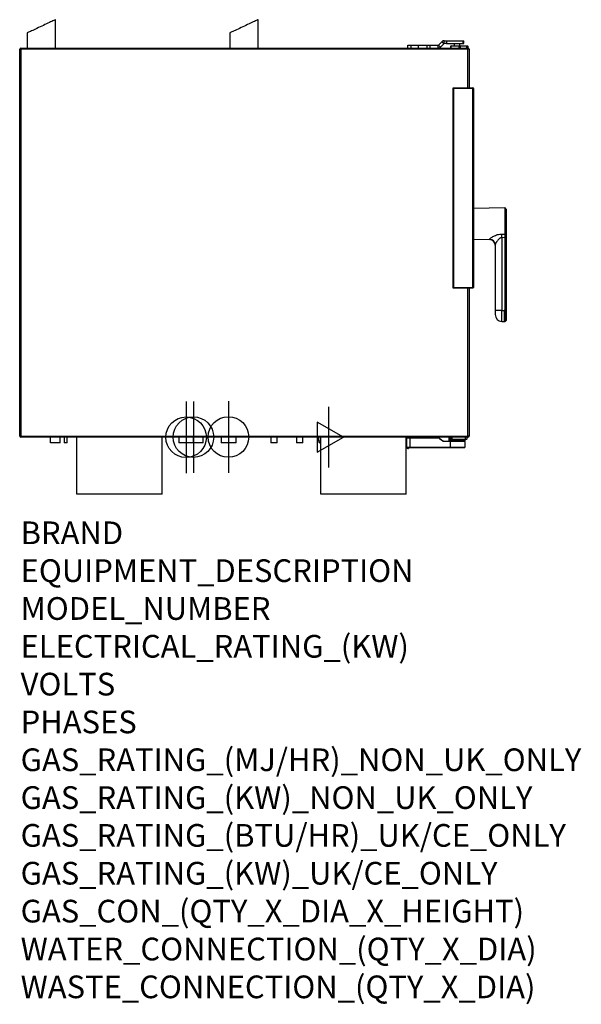
# Model space of a CAD drawing. Extents: x 3405 to 4395, y 1374 to 3109.
import ezdxf

# ---------------------------------------------------------------- set-up
doc = ezdxf.new("R2010")
doc.units = 0
doc.header["$LTSCALE"] = 10
doc.linetypes.add('SLD-DURCHGEHEND', pattern=[0])
doc.layers.get('0').update_dxf_attribs({"linetype": 'CONTINUOUS'})
for name, color, linetype in [('Moffat_2D_Electrical', 6, 'CONTINUOUS'), ('Moffat_2D_Hyd', 3, 'CONTINUOUS'), ('Moffat_Profile', 10, 'CONTINUOUS')]:
    doc.layers.add(name, color=color, linetype=linetype)
doc.layers.add('Moffat_Notes', color=2, linetype='CONTINUOUS', plot=False)
doc.styles.get("Standard").update_dxf_attribs({"font": 'txt.shx'})

# ---------------------------------------------------------------- blocks, each defined once
blk = doc.blocks.new('ELECTRICAL CONNECTION')
at = {"layer": 'Moffat_2D_Electrical'}
for p, q in [((0, 40), (0, -40)), ((0, 26.7), (-26.7, -20)), ((26.7, -20), (0, 26.7)), ((-53.3, 0), (53.3, 0)), ((-26.7, -20), (26.7, -20))]:
    blk.add_line(p, q, dxfattribs=at)
blk = doc.blocks.new('SS WATER CONNECTION')
at = {"layer": 'Moffat_2D_Hyd'}
for p, q in [((0, 47.2), (0, -47.2)), ((-63, 0), (63, 0))]:
    blk.add_line(p, q, dxfattribs=at)
blk.add_circle((0, 0), 35.8, dxfattribs=at)

msp = doc.modelspace()

# ---------------------------------------------------------------- linework, layer by layer
at = {"layer": 'Moffat_Profile'}
for p, q in [((3468.3, 3059.3), (3468.3, 3109.3)), ((3825.3, 3059.3), (3825.3, 3109.3)), ((3418.3, 3086), (3418.3, 3059.3)), ((3775.3, 3086), (3775.3, 3059.3)), ((4153, 3072.3), (4153.2, 3072.3)), ((4153.2, 3072.3), (4157.5, 3072.3)), ((4157.5, 3072.3), (4186.4, 3072.3)), ((4186.4, 3072.3), (4187.6, 3072.3)), ((4187.6, 3067.3), (4187.6, 3072.3)), ((3405.1, 2375.3), (3405.1, 3057.3)), ((3407.1, 3059.3), (4195.1, 3059.3)), ((4089.1, 3059.3), (4089.1, 3064.3)), ((4089.1, 3064.3), (4094.1, 3064.3)), ((4094.1, 3064.3), (4108.1, 3064.3)), ((4108.1, 3064.3), (4123.1, 3064.3)), ((4123.1, 3059.3), (4123.1, 3064.3)), ((4123.1, 3064.3), (4128.1, 3064.3)), ((4128.1, 3064.3), (4142.3, 3064.3)), ((4143, 3064.6), (4148.9, 3070.5)), ((4146.5, 3061.1), (4152.5, 3067)), ((4153.2, 3067.3), (4153, 3067.3)), ((4157.5, 3067.3), (4153.2, 3067.3)), ((4157.5, 3067.3), (4186.4, 3067.3)), ((4164.6, 3059.3), (4164.6, 3062.8)), ((4165.1, 3063.3), (4180.1, 3063.3)), ((4165.1, 3063.3), (4165.1, 3063.3)), ((4170.6, 3067.3), (4170.6, 3063.3)), ((4180.1, 3063.3), (4181.5, 3063.3)), ((4180.6, 3063.3), (4180.6, 3067.3)), ((4181.5, 3063.3), (4193.1, 3063.3)), ((4186.4, 3067.3), (4187.6, 3067.3)), ((4193.1, 3063.3), (4194.6, 3063.3)), ((4195.1, 3062.8), (4195.1, 3059.3)), ((4197.1, 3057.3), (4197.1, 2989.3)), ((4168.7, 2989.3), (4203.7, 2989.3)), ((4168.7, 2636.3), (4168.7, 2989.3)), ((4204.7, 2988.3), (4204.7, 2637.3)), ((4260, 2777.4), (4204.7, 2776.4)), ((4262.1, 2725.1), (4262.1, 2596.8)), ((4204.7, 2722.2), (4233.2, 2721.7)), ((4243.1, 2712.4), (4243.1, 2596.9)), ((4203.7, 2636.3), (4168.7, 2636.3)), ((4197.1, 2636.3), (4197.1, 2375.3)), ((4254.9, 2596.9), (4243.1, 2596.9)), ((4254.9, 2596.9), (4258.7, 2596.9)), ((4259.1, 2596.5), (4259.1, 2577.3)), ((4254.9, 2577.5), (4259.1, 2577.4)), ((4259.1, 2577.3), (4260, 2577.3)), ((4195.1, 2373.3), (3407.1, 2373.3)), ((3459.4, 2363.3), (3459.4, 2373.3)), ((3476.2, 2363.3), (3459.4, 2363.3)), ((3476.2, 2363.3), (3476.2, 2373.3)), ((3483.6, 2373.3), (3483.6, 2363.3)), ((3488.6, 2363.3), (3483.6, 2363.3)), ((3488.6, 2363.3), (3488.6, 2373.3)), ((3505.8, 2273.3), (3505.8, 2373.3)), ((3656.4, 2273.3), (3656.4, 2373.3)), ((3685.3, 2373.3), (3685.3, 2363.3)), ((3711.3, 2363.3), (3685.3, 2363.3)), ((3711.3, 2363.3), (3711.3, 2373.3)), ((3728.6, 2363.3), (3711.3, 2363.3)), ((3728.6, 2363.3), (3728.6, 2373.3)), ((3760.3, 2373.3), (3760.3, 2363.3)), ((3786.3, 2363.3), (3760.3, 2363.3)), ((3786.3, 2363.3), (3786.3, 2373.3)), ((3847.8, 2373.3), (3847.8, 2363.3)), ((3858.8, 2363.3), (3847.8, 2363.3)), ((3858.8, 2363.3), (3858.8, 2373.3)), ((3892.8, 2373.3), (3892.8, 2363.3)), ((3903.8, 2363.3), (3892.8, 2363.3)), ((3903.8, 2363.3), (3903.8, 2373.3)), ((3931.8, 2373.3), (3931.8, 2367)), ((3935.8, 2363.3), (3934.3, 2363.3)), ((3935.8, 2273.3), (3935.8, 2373.3)), ((4086.4, 2273.3), (4086.4, 2373.3)), ((4087.4, 2355.2), (4087.4, 2371.7)), ((4087.9, 2372.2), (4092.4, 2372.2)), ((4092.4, 2372.2), (4142.1, 2372.2)), ((4145, 2371.3), (4151, 2367)), ((4152.8, 2366.5), (4164.4, 2366.5)), ((4161.4, 2373.3), (4161.4, 2367)), ((4164.4, 2366.5), (4188.9, 2366.5)), ((4165.3, 2369.3), (4164.8, 2369.3)), ((4164.9, 2369.8), (4164.9, 2373.3)), ((4165.4, 2369.3), (4165.3, 2369.3)), ((4166.9, 2369.3), (4165.4, 2369.3)), ((4190.9, 2369.3), (4166.9, 2369.3)), ((4189.4, 2367), (4189.4, 2367.3)), ((4189.4, 2366), (4189.4, 2355.2)), ((4192.4, 2369.3), (4190.9, 2369.3)), ((4192.9, 2373.3), (4192.9, 2369.8)), ((4088.8, 2353.6), (4087.4, 2354.9)), ((4092.4, 2355), (4087.6, 2355)), ((4088.9, 2354.9), (4088.9, 2354.8)), ((4089.4, 2353.5), (4089, 2353.5)), ((4090.2, 2353.5), (4089.4, 2353.5)), ((4090.4, 2354.8), (4090.4, 2353.7)), ((4164.4, 2355), (4092.4, 2355)), ((4189.2, 2355), (4164.4, 2355)), ((3656.4, 2273.3), (3505.8, 2273.3)), ((4086.4, 2273.3), (3935.8, 2273.3))]:
    msp.add_line(p, q, dxfattribs=at)
at = {"layer": 'Moffat_Profile', "linetype": 'SLD-DURCHGEHEND'}
for p, q in [((4153, 3067.3), (4153, 3072.3)), ((4157.5, 3072.3), (4157.5, 3067.3)), ((4186.4, 3067.3), (4186.4, 3072.3)), ((3407.1, 3057.3), (3405.1, 3057.3)), ((3407.1, 3059.3), (3407.1, 3057.3)), ((3407.1, 3057.3), (3407.1, 2375.3)), ((4195.1, 3057.3), (3407.1, 3057.3)), ((4094.1, 3064.3), (4094.1, 3059.3)), ((4108.1, 3059.3), (4108.1, 3064.3)), ((4128.1, 3064.3), (4128.1, 3059.3)), ((4142.3, 3059.3), (4142.3, 3064.3)), ((4143, 3064.6), (4146.5, 3061.1)), ((4152.5, 3067), (4148.9, 3070.5)), ((4164.7, 3062.8), (4164.6, 3062.8)), ((4179.6, 3062.8), (4164.7, 3062.8)), ((4164.7, 3062.8), (4164.7, 3059.3)), ((4181.5, 3062.8), (4179.6, 3062.8)), ((4179.6, 3059.3), (4179.6, 3062.8)), ((4181.5, 3062.8), (4181.5, 3063.3)), ((4181.5, 3062.8), (4181.5, 3059.3)), ((4193.1, 3062.8), (4181.5, 3062.8)), ((4193.1, 3062.8), (4193.1, 3063.3)), ((4193.1, 3059.3), (4193.1, 3062.8)), ((4195.1, 3062.8), (4193.1, 3062.8)), ((4195.1, 3059.3), (4195.1, 3057.3)), ((4195.1, 2989.3), (4195.1, 3057.3)), ((4197.1, 3057.3), (4195.1, 3057.3)), ((4203.7, 2988.3), (4169.7, 2988.3)), ((4169.7, 2988.3), (4169.7, 2637.3)), ((4203.7, 2989.3), (4203.7, 2988.3)), ((4203.7, 2637.3), (4203.7, 2988.3)), ((4204.7, 2988.3), (4203.7, 2988.3)), ((4260, 2777.4), (4260, 2731.5)), ((4254.9, 2731.5), (4260, 2731.5)), ((4260, 2725.1), (4254.9, 2725.2)), ((4254.9, 2725.2), (4254.9, 2596.9)), ((4262.1, 2725.1), (4260, 2725.1)), ((4260, 2725.1), (4260, 2596.8)), ((4233.2, 2721.7), (4233.2, 2722.2)), ((4169.7, 2637.3), (4203.7, 2637.3)), ((4195.1, 2375.3), (4195.1, 2636.3)), ((4203.7, 2637.3), (4203.7, 2636.3)), ((4204.7, 2637.3), (4203.7, 2637.3)), ((4254.9, 2577.5), (4254.9, 2596.9)), ((4260, 2596.8), (4258.9, 2596.8)), ((4260, 2596.8), (4260, 2577.3)), ((4262.1, 2596.8), (4260, 2596.8)), ((3407.1, 2375.3), (3405.1, 2375.3)), ((3407.1, 2375.3), (4195.1, 2375.3)), ((3407.1, 2375.3), (3407.1, 2373.3)), ((3931.8, 2367), (3935.8, 2367)), ((4092.4, 2371.7), (4087.4, 2371.7)), ((4092.4, 2371.7), (4092.4, 2372.2)), ((4092.4, 2371.7), (4092.4, 2355.2)), ((4142.1, 2371.7), (4092.4, 2371.7)), ((4142.1, 2371.7), (4142.1, 2372.2)), ((4150.8, 2366.6), (4144.7, 2370.9)), ((4152.8, 2366), (4152.8, 2366.5)), ((4164.4, 2366), (4152.8, 2366)), ((4161.4, 2367), (4189.4, 2367)), ((4161.9, 2373.3), (4161.9, 2367.3)), ((4189.4, 2367.3), (4161.9, 2367.3)), ((4164.3, 2369.8), (4164.8, 2369.8)), ((4164.4, 2366), (4164.4, 2366.5)), ((4164.4, 2355.2), (4164.4, 2366)), ((4189.4, 2366), (4164.4, 2366)), ((4164.8, 2369.8), (4164.8, 2373.3)), ((4164.8, 2369.8), (4164.9, 2369.8)), ((4164.9, 2369.8), (4166.9, 2369.8)), ((4166.9, 2373.3), (4166.9, 2369.8)), ((4166.9, 2369.8), (4166.9, 2369.3)), ((4166.9, 2369.8), (4190.9, 2369.8)), ((4171.5, 2367.3), (4171.3, 2367)), ((4171.3, 2367), (4179.4, 2367)), ((4171.3, 2367), (4171.3, 2367)), ((4179.4, 2367), (4179.3, 2367.3)), ((4179.4, 2367), (4179.4, 2367)), ((4190.9, 2369.8), (4190.9, 2373.3)), ((4190.9, 2369.8), (4190.9, 2369.3)), ((4190.9, 2369.8), (4192.9, 2369.8)), ((4195.1, 2375.3), (4195.1, 2373.3)), ((4197.1, 2375.3), (4195.1, 2375.3)), ((4087.4, 2355.2), (4092.4, 2355.2)), ((4087.9, 2355), (4087.9, 2354.8)), ((4088.7, 2354.8), (4087.9, 2354.8)), ((4087.9, 2354.8), (4089, 2353.7)), ((4088.7, 2355), (4088.7, 2354.8)), ((4089.4, 2354.8), (4088.9, 2354.8)), ((4089, 2353.7), (4089.4, 2353.7)), ((4089, 2353.5), (4089, 2353.7)), ((4089.4, 2354.8), (4089.4, 2355)), ((4089.4, 2353.7), (4089.4, 2354.8)), ((4090.4, 2354.8), (4089.4, 2354.8)), ((4089.4, 2353.7), (4090.4, 2353.7)), ((4089.4, 2353.7), (4089.4, 2353.5)), ((4092.4, 2355), (4092.4, 2355.2)), ((4092.4, 2355.2), (4164.4, 2355.2)), ((4164.4, 2355.2), (4164.4, 2355)), ((4164.4, 2355.2), (4189.4, 2355.2))]:
    msp.add_line(p, q, dxfattribs=at)
at = {"layer": 'Moffat_Profile', "flags": 128}
for points in [[(3468.3, 3109.3), (3468.2, 3109.3), (3467.9, 3109.1), (3467.3, 3108.8), (3466.3, 3108.4), (3465, 3107.8), (3463.5, 3107.1), (3461.7, 3106.2), (3459.6, 3105.3), (3457.4, 3104.2), (3454.9, 3103.1), (3452.3, 3101.9), (3449.6, 3100.6), (3446.8, 3099.3), (3444, 3098), (3441.1, 3096.6), (3438.3, 3095.3), (3435.5, 3094), (3432.9, 3092.8), (3430.4, 3091.6), (3428, 3090.5), (3425.8, 3089.5), (3423.9, 3088.6), (3422.2, 3087.8), (3420.8, 3087.2), (3419.7, 3086.7), (3418.9, 3086.3), (3418.4, 3086.1), (3418.3, 3086)], [(3825.3, 3109.3), (3825.2, 3109.3), (3824.9, 3109.1), (3824.3, 3108.8), (3823.3, 3108.4), (3822, 3107.8), (3820.5, 3107.1), (3818.7, 3106.2), (3816.6, 3105.3), (3814.4, 3104.2), (3811.9, 3103.1), (3809.3, 3101.9), (3806.6, 3100.6), (3803.8, 3099.3), (3801, 3098), (3798.1, 3096.6), (3795.3, 3095.3), (3792.5, 3094), (3789.9, 3092.8), (3787.4, 3091.6), (3785, 3090.5), (3782.8, 3089.5), (3780.9, 3088.6), (3779.2, 3087.8), (3777.8, 3087.2), (3776.7, 3086.7), (3775.9, 3086.3), (3775.4, 3086.1), (3775.3, 3086)], [(4169.7, 2988.3), (4169.5, 2988.5), (4169.4, 2988.6), (4169.2, 2988.8), (4169.1, 2988.9), (4169, 2989.1), (4168.9, 2989.2), (4168.8, 2989.2), (4168.7, 2989.3), (4168.7, 2989.3)], [(4169.7, 2637.3), (4169.5, 2637.1), (4169.3, 2636.9), (4169.2, 2636.7), (4169, 2636.6), (4168.9, 2636.5), (4168.8, 2636.4), (4168.7, 2636.3), (4168.7, 2636.3)]]:
    msp.add_lwpolyline(points, dxfattribs=at)
at = {"layer": 'Moffat_Profile', "linetype": 'SLD-DURCHGEHEND', "flags": 128}
for points in [[(4262.1, 2732.8), (4262, 2732.5), (4261.9, 2732.3), (4261.7, 2732), (4261.5, 2731.8), (4261.2, 2731.7), (4260.8, 2731.6), (4260.4, 2731.5), (4260, 2731.5)], [(4144.7, 2370.9), (4144.7, 2371), (4144.8, 2371), (4144.8, 2371.1), (4144.9, 2371.2), (4144.9, 2371.2), (4144.9, 2371.3), (4145, 2371.3), (4145, 2371.3)], [(4150.8, 2366.6), (4150.8, 2366.7), (4150.9, 2366.8), (4150.9, 2366.9), (4151, 2366.9), (4151, 2367), (4151, 2367), (4151, 2367), (4151, 2367)], [(4171.2, 2366.5), (4171.2, 2366.5), (4171.2, 2366.5), (4171.3, 2366.6), (4171.3, 2366.6), (4171.3, 2366.7), (4171.3, 2366.8), (4171.3, 2366.9), (4171.3, 2367)], [(4179.6, 2366.5), (4179.5, 2366.5), (4179.5, 2366.5), (4179.5, 2366.6), (4179.5, 2366.6), (4179.4, 2366.7), (4179.4, 2366.8), (4179.4, 2366.9), (4179.4, 2367)], [(4087.9, 2354.8), (4087.8, 2354.8), (4087.7, 2354.8), (4087.6, 2354.9), (4087.6, 2354.9), (4087.5, 2354.9), (4087.5, 2354.9), (4087.5, 2354.9), (4087.4, 2354.9), (4087.4, 2354.9)], [(4089, 2353.7), (4088.9, 2353.7), (4088.9, 2353.6), (4088.9, 2353.6), (4088.9, 2353.6), (4088.8, 2353.6), (4088.8, 2353.6), (4088.8, 2353.6), (4088.8, 2353.6)]]:
    msp.add_lwpolyline(points, dxfattribs=at)
at = {"layer": 'Moffat_Profile'}
for centre, radius, start, end in [((4153.2, 3066.3), 6, 91.3716, 135), ((3407.1, 3057.3), 2, 90, 180), ((4142.3, 3065.3), 1, 270, 315), ((4142.3, 3065.3), 6, 270, 315), ((4153.2, 3066.3), 1, 98.2571, 135), ((4165.1, 3062.8), 0.5, 90, 180), ((4194.6, 3062.8), 0.5, 0, 90), ((4195.1, 3057.3), 2, 0, 90), ((4203.7, 2988.3), 1, 0, 90), ((4260.1, 2775.4), 2, 0, 91), ((4233.1, 2711.7), 10, 0, 89), ((4203.7, 2637.3), 1, 270, 0), ((4255.1, 2589.5), 12, 180, 269), ((4258.7, 2596.5), 0.4, 51.8319, 90), ((4260.1, 2579.3), 2, 269, 0), ((3407.1, 2375.3), 2, 180, 270), ((3935.8, 2367), 4, 180, 247.9757), ((4087.9, 2371.7), 0.5, 90, 180), ((4142.1, 2367.2), 5, 55, 90), ((4152.8, 2369.5), 3, 235, 270), ((4161.9, 2367), 0.5, 180, 270), ((4165.4, 2369.8), 0.5, 180, 270), ((4188.9, 2367), 0.5, 270, 0), ((4188.9, 2366), 0.5, 0, 90), ((4191.4, 2367.3), 2, 134.3094, 180), ((4192.4, 2369.8), 0.5, 270, 0), ((4195.1, 2375.3), 2, 270, 0), ((4087.6, 2355.2), 0.2, 180, 270), ((4087.6, 2355.1), 0.2, 180, 225), ((4089, 2353.7), 0.2, 225, 270), ((4090.2, 2354.8), 0.2, 0, 90), ((4090.2, 2353.7), 0.2, 270, 0), ((4189.2, 2355.2), 0.2, 270, 0)]:
    msp.add_arc(centre, radius, start, end, dxfattribs=at)
at = {"layer": 'Moffat_Profile', "linetype": 'SLD-DURCHGEHEND'}
for centre, radius, start, end in [((4165.2, 3062.8), 0.489, 91.348, 181.282), ((4180.1, 3062.8), 0.489, 91.3465, 181.2835), ((3794.4, 2728.3), 460.5, 359.6052, 0.3948), ((4233.2, 2712.3), 9.9, 0.5536, 89.5687), ((4142.1, 2367.2), 4.5, 55, 90), ((4152.8, 2369.5), 3.5, 235, 270), ((4164.8, 2369.8), 0.49, 178.8531, 268.8081), ((4165.3, 2369.8), 0.49, 178.8546, 268.8067), ((4088.7, 2355.2), 0.4, 270, 300)]:
    msp.add_arc(centre, radius, start, end, dxfattribs=at)
at = {"layer": 'Moffat_Profile'}
for points, knots in [([(4262.1, 2775.4), (4262.1, 2775.4), (4262.1, 2775.3), (4262.1, 2774.7), (4262.1, 2773.7), (4262.1, 2772.5), (4262.1, 2770.7), (4262.1, 2768.4), (4262.1, 2765.8), (4262.1, 2763.6), (4262.1, 2761.3), (4262.1, 2758.2), (4262.1, 2754.2), (4262.1, 2750.9), (4262.1, 2749.3)], [0, 0, 0, 0, 0.077653, 0.15772, 0.240041, 0.304387, 0.368745, 0.500011, 0.565726, 0.631454, 0.695799, 0.760158, 0.883566, 1, 1, 1, 1]), ([(4262.1, 2749.3), (4262.1, 2747.8), (4262.1, 2744.8), (4262.1, 2740.5), (4262.1, 2736.3), (4262.1, 2733.9), (4262.1, 2732.8)], [0, 0, 0, 0, 0.248148, 0.5, 0.751851, 1, 1, 1, 1]), ([(4262.1, 2732.8), (4262.1, 2732.2), (4262.1, 2731.1), (4262.1, 2729.2), (4262.1, 2727.2), (4262.1, 2725.8), (4262.1, 2725.1)], [0, 0, 0, 0, 0.249999, 0.5, 0.75, 1, 1, 1, 1]), ([(4243.1, 2596.9), (4243.1, 2596), (4243.1, 2594.5), (4243.1, 2592.8), (4243.1, 2591.6), (4243.1, 2590.7), (4243.1, 2589.8), (4243.1, 2589.6), (4243.1, 2589.5)], [0, 0, 0, 0, 0.2394562, 0.3683603, 0.4999995, 0.6316396, 0.7605431, 1, 1, 1, 1]), ([(4254.9, 2596.9), (4254.2, 2596.9), (4252.9, 2596.9), (4251, 2596.9), (4249.1, 2596.9), (4247.4, 2596.9), (4246, 2596.9), (4244.8, 2596.9), (4243.9, 2596.9), (4243.4, 2596.9), (4243.2, 2596.9), (4243.1, 2596.9), (4243.1, 2596.9)], [0, 0, 0, 0, 0.107033, 0.217167, 0.324199, 0.434336, 0.541367, 0.651503, 0.758535, 0.86867, 0.933993, 1, 1, 1, 1]), ([(4259.1, 2596.4), (4259.1, 2596.4), (4259.1, 2596.6), (4259, 2596.7), (4258.8, 2596.8), (4258.7, 2596.9), (4258.6, 2596.9), (4258.6, 2596.9)], [0, 0, 0, 0, 0.21452, 0.42904, 0.643533, 0.858139, 1, 1, 1, 1]), ([(4258.9, 2596.8), (4259, 2596.8), (4259, 2596.7), (4259.1, 2596.6), (4259.1, 2596.5), (4259.1, 2596.5)], [0, 0, 0, 0, 0.372564, 0.745128, 1, 1, 1, 1]), ([(4262.1, 2596.8), (4262.1, 2595.7), (4262.1, 2593.5), (4262.1, 2590.3), (4262.1, 2587.2), (4262.1, 2584.4), (4262.1, 2582.5), (4262.1, 2581.3), (4262.1, 2580.3), (4262.1, 2579.5), (4262.1, 2579.4), (4262.1, 2579.3)], [0, 0, 0, 0, 0.116497, 0.239971, 0.36858, 0.499918, 0.631255, 0.695632, 0.760028, 0.883503, 1, 1, 1, 1]), ([(4190, 2368.7), (4190, 2368.7), (4190.3, 2369.1), (4190.6, 2369.2), (4190.9, 2369.3)], [0, 0, 0, 0, 0.052065, 1, 1, 1, 1]), ([(4088.9, 2355), (4088.9, 2355), (4088.9, 2354.9), (4088.9, 2354.9), (4088.9, 2354.9)], [0, 0, 0, 0, 0.343536, 1, 1, 1, 1])]:
    msp.add_open_spline(points, degree=3, knots=knots, dxfattribs=at)
at = {"layer": 'Moffat_Profile', "linetype": 'SLD-DURCHGEHEND'}
for points, knots in [([(4233.2, 2722.2), (4233.3, 2722.3), (4233.3, 2722.6), (4233.8, 2723.2), (4234.5, 2723.8), (4235.7, 2724.8), (4237.7, 2726.1), (4240.5, 2727.7), (4243.7, 2729.2), (4247.2, 2730.5), (4251, 2731.4), (4253.6, 2731.5), (4254.9, 2731.5)], [0, 0, 0, 0, 0.061458, 0.124734, 0.185962, 0.249913, 0.375216, 0.500105, 0.624714, 0.749937, 0.877093, 1, 1, 1, 1]), ([(4254.9, 2725.2), (4254.4, 2725.1), (4253.7, 2725.1), (4252.8, 2724.8), (4252.1, 2724.5), (4251.3, 2724.1), (4250.6, 2723.6), (4249.7, 2722.8), (4248.6, 2721.8), (4247.4, 2720.5), (4246.4, 2719.1), (4245.5, 2717.7), (4244.7, 2716.4), (4244.1, 2715.3), (4243.6, 2714.4), (4243.2, 2713.3), (4243.1, 2712.8), (4243.1, 2712.4)], [0, 0, 0, 0, 0.062468, 0.09305, 0.125481, 0.163206, 0.204903, 0.250791, 0.329403, 0.415588, 0.500606, 0.590963, 0.670146, 0.750003, 0.815103, 0.875246, 1, 1, 1, 1]), ([(4260, 2731.5), (4260, 2730.5), (4260, 2728.6), (4260, 2726.3), (4260, 2725.1)], [0, 0, 0, 0, 0.499998, 1, 1, 1, 1]), ([(4161.9, 2367.3), (4161.9, 2367.3), (4162.4, 2368), (4163, 2368.9), (4163.8, 2369.7), (4164.2, 2369.8), (4164.3, 2369.8)], [0, 0, 0, 0, 0.002584, 0.569784, 0.782947, 1, 1, 1, 1]), ([(4164.8, 2369.3), (4164.4, 2369.2), (4163.7, 2369), (4162.8, 2368.2), (4162.3, 2367.7), (4161.9, 2367.3), (4161.9, 2367.3)], [0, 0, 0, 0, 0.422511, 0.580572, 0.997327, 1, 1, 1, 1]), ([(4170.1, 2366.5), (4170.1, 2366.5), (4170.2, 2366.5), (4170.3, 2366.5), (4170.5, 2366.6), (4170.8, 2366.8), (4171.1, 2366.9), (4171.3, 2367), (4171.3, 2367)], [0, 0, 0, 0, 0.004118, 0.058703, 0.299965, 0.666279, 0.846688, 1, 1, 1, 1]), ([(4180.6, 2366.5), (4180.6, 2366.5), (4180.6, 2366.5), (4180.5, 2366.5), (4180.4, 2366.5), (4180.4, 2366.5)], [0, 0, 0, 0, 0.019091, 0.272231, 1, 1, 1, 1]), ([(4087.6, 2355), (4087.6, 2355), (4087.5, 2355), (4087.5, 2354.9), (4087.4, 2354.9), (4087.4, 2354.9), (4087.4, 2354.9)], [0, 0, 0, 0, 0.357887, 0.763769, 0.938259, 1, 1, 1, 1])]:
    msp.add_open_spline(points, degree=3, knots=knots, dxfattribs=at)

# ---------------------------------------------------------------- block references
at = {"rotation": 270}
for name, p in [('SS WATER CONNECTION', (3698.3, 2373.3)), ('SS WATER CONNECTION', (3711.2, 2373.6)), ('SS WATER CONNECTION', (3772.9, 2373.8)), ('ELECTRICAL CONNECTION', (3949.3, 2373.5))]:
    msp.add_blockref(name, p, dxfattribs=at)

# ---------------------------------------------------------------- texts
at = {"layer": 'Moffat_Notes', "flags": 3}
for tag, p, s in [('BRAND', (3406.7, 2184.9), 'CONVOTHERM'), ('EQUIPMENT_DESCRIPTION', (3406.7, 2118.2), 'MAXX PRO EASYTOUCH COMBI STEAMER'), ('MODEL_NUMBER', (3406.7, 2051.5), 'CXEBT6.10'), ('ELECTRICAL_RATING_(KW)', (3406.7, 1984.9), '11.0'), ('VOLTS', (3406.7, 1918.2), '400'), ('PHASES', (3406.7, 1851.5), '3P+N+E'), ('GAS_RATING_(MJ/HR)_NON_UK_ONLY', (3406.7, 1784.9), 'N/A'), ('GAS_RATING_(KW)_NON_UK_ONLY', (3406.7, 1718.2), 'N/A'), ('GAS_RATING_(BTU/HR)_UK/CE_ONLY', (3406.7, 1651.6), 'N/A'), ('GAS_RATING_(KW)_UK/CE_ONLY', (3406.7, 1584.9), 'N/A'), ('GAS_CON_(QTY_X_DIA_X_HEIGHT)', (3406.7, 1518.1), 'N/A'), ('WATER_CONNECTION_(QTY_X_DIA)', (3406.7, 1451.3), '2 x G 3/4"'), ('WASTE_CONNECTION_(QTY_X_DIA)', (3406.7, 1384.6), '1 x DN50')]:
    msp.add_attdef(tag, p, s, height=40, dxfattribs=at)

doc.saveas('drawing.dxf')
